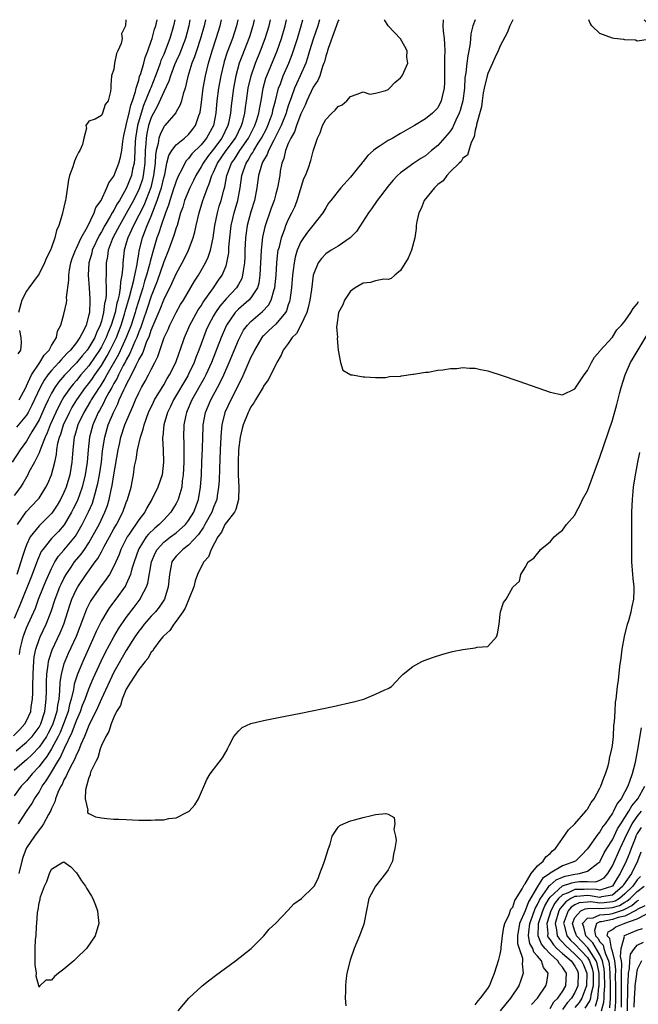
# Model space of a CAD drawing. Units: inches. Extents: x 2616000 to 2619000, y 1494000 to 1497000.
# Drawn here: x 2616388 to 2616487, y 1496842 to 1497000 of the extents above; entities that cross this region are included whole.
import ezdxf

# ---------------------------------------------------------------- set-up
doc = ezdxf.new("R2010")
doc.units = ezdxf.units.IN
doc.header["$MEASUREMENT"] = 0
doc.layers.add('LD26161494_2ft', color=190, linetype='Continuous')

msp = doc.modelspace()

# ---------------------------------------------------------------- linework, layer by layer
at = {"layer": 'LD26161494_2ft'}
for points, elevation in [([(2616415.2, 1497000), (2616415.03, 1496999), (2616414.48, 1496997), (2616413.54, 1496994.46), (2616413, 1496993.36), (2616412.74, 1496992.74), (2616412.08, 1496991), (2616411.85, 1496990.15), (2616411, 1496988.43), (2616409.94, 1496986.06), (2616409.34, 1496985), (2616409, 1496984.31), (2616408.57, 1496983), (2616408.28, 1496981.72), (2616408.17, 1496981), (2616408.14, 1496980.14), (2616408.04, 1496979), (2616407.98, 1496977), (2616407.8, 1496975.8), (2616407.72, 1496975), (2616407.58, 1496974.42), (2616407.1, 1496973), (2616407, 1496972.75), (2616406.14, 1496971), (2616405.75, 1496970.25), (2616405, 1496968.89), (2616403.89, 1496967), (2616403.61, 1496966.39), (2616402.84, 1496965), (2616402.73, 1496964.73), (2616402.09, 1496963), (2616401.98, 1496962.02), (2616401.76, 1496961), (2616401.76, 1496959), (2616401.72, 1496958.28), (2616401.78, 1496957), (2616401.77, 1496955.77), (2616401.65, 1496955), (2616401.51, 1496954.49), (2616401.35, 1496953), (2616401, 1496951.61), (2616400.82, 1496951), (2616400.22, 1496949.78), (2616399.93, 1496949), (2616399, 1496947.4), (2616398.71, 1496947), (2616397.92, 1496946.08), (2616397, 1496944.94), (2616395.06, 1496942.94), (2616394.14, 1496941.86), (2616393.54, 1496941), (2616393, 1496940.06), (2616392.46, 1496939), (2616391.99, 1496938.01), (2616391, 1496935.82), (2616390.55, 1496935), (2616389.85, 1496933.85), (2616389, 1496932.39), (2616387.96, 1496931), (2616386.68, 1496929)], 7904), ([(2616386.9, 1496885.1), (2616387.91, 1496886.09), (2616388.73, 1496887), (2616389, 1496887.48), (2616389.66, 1496889), (2616389.76, 1496889.76), (2616389.97, 1496891), (2616389.98, 1496891.98), (2616390.02, 1496893), (2616390.04, 1496895), (2616390.11, 1496896.11), (2616390.14, 1496897), (2616390.22, 1496897.78), (2616390.46, 1496899), (2616391, 1496900.56), (2616391.18, 1496901), (2616392.15, 1496903), (2616392.96, 1496905.04), (2616393.58, 1496907), (2616394.36, 1496909), (2616394.55, 1496909.45), (2616395, 1496910.34), (2616395.36, 1496911), (2616396.15, 1496912.15), (2616396.71, 1496913), (2616397.77, 1496914.23), (2616398.3, 1496915), (2616399, 1496916.08), (2616399.54, 1496917), (2616400.62, 1496919), (2616401.58, 1496921), (2616401.96, 1496922.04), (2616402.25, 1496923), (2616402.57, 1496924.57), (2616402.73, 1496925.27), (2616403, 1496926.96), (2616403.69, 1496931), (2616403.9, 1496931.9), (2616404.14, 1496933), (2616404.79, 1496935), (2616405.61, 1496937), (2616406.05, 1496937.95), (2616406.48, 1496939), (2616407, 1496940.14), (2616407.46, 1496941), (2616408.02, 1496941.98), (2616408.57, 1496943), (2616409, 1496943.89), (2616409.59, 1496945), (2616410.06, 1496945.94), (2616411.1, 1496949), (2616411.7, 1496950.3), (2616411.99, 1496951), (2616413, 1496953.01), (2616413.72, 1496954.28), (2616414.17, 1496955), (2616415.96, 1496958.04), (2616416.57, 1496959), (2616417, 1496959.74), (2616417.71, 1496961), (2616418.12, 1496961.88), (2616418.5, 1496963), (2616418.93, 1496965), (2616419.2, 1496967), (2616419.61, 1496969), (2616419.91, 1496970.09), (2616420.22, 1496971), (2616420.63, 1496972.63), (2616420.8, 1496973.2), (2616421.13, 1496975), (2616421.9, 1496977), (2616422.36, 1496977.64), (2616423.24, 1496979), (2616424.61, 1496981), (2616425.62, 1496983), (2616425.94, 1496983.94), (2616426.26, 1496985), (2616426.35, 1496985.65), (2616426.63, 1496987), (2616426.98, 1496989), (2616427.4, 1496990.6), (2616427.54, 1496991), (2616429.2, 1496995), (2616429.89, 1496997), (2616430.49, 1496999), (2616430.73, 1497000)], 7892), ([(2616417.69, 1497000), (2616417.48, 1496999), (2616416.91, 1496997), (2616416.25, 1496995), (2616415.96, 1496994.04), (2616415.54, 1496993), (2616414.86, 1496990.86), (2616414.42, 1496989), (2616414.13, 1496988.13), (2616413.87, 1496987), (2616413.67, 1496986.33), (2616413, 1496985.2), (2616412.94, 1496985.06), (2616411.2, 1496983), (2616411.09, 1496982.91), (2616411, 1496982.79), (2616410.42, 1496981.58), (2616410.24, 1496981), (2616410.11, 1496980.11), (2616409.78, 1496979), (2616409.66, 1496978.34), (2616409.61, 1496977), (2616409.39, 1496975), (2616408.91, 1496973.09), (2616407.79, 1496970.21), (2616407, 1496968.62), (2616406.14, 1496967), (2616405.23, 1496965), (2616405, 1496964.12), (2616404.68, 1496963), (2616404.45, 1496961), (2616404.45, 1496960.45), (2616404.29, 1496959), (2616404.06, 1496957.94), (2616404.02, 1496957), (2616403.86, 1496955.86), (2616403.64, 1496955), (2616403.49, 1496954.51), (2616403.19, 1496953), (2616402.57, 1496951), (2616402.11, 1496949.89), (2616401.77, 1496949), (2616401, 1496947.49), (2616400.71, 1496947), (2616400.03, 1496945.97), (2616399, 1496944.47), (2616397.73, 1496943), (2616397, 1496942.11), (2616396.47, 1496941.53), (2616396.04, 1496941), (2616395, 1496939.49), (2616394.7, 1496939), (2616394.1, 1496937.9), (2616393.67, 1496937), (2616392.78, 1496935), (2616392.31, 1496933.69), (2616391.97, 1496933), (2616391.27, 1496931.27), (2616391.15, 1496930.85), (2616391, 1496930.51), (2616390.26, 1496929), (2616389.38, 1496927.38), (2616389.19, 1496927), (2616388.4, 1496925.6), (2616388, 1496925), (2616387, 1496923.64)], 7902), ([(2616425.52, 1497000), (2616425.3, 1496999), (2616424.75, 1496997.25), (2616424.67, 1496997), (2616423.63, 1496994.37), (2616423.13, 1496993), (2616422.57, 1496991), (2616422.18, 1496989), (2616421.83, 1496986.17), (2616421.72, 1496985), (2616421.4, 1496983.4), (2616421.3, 1496983), (2616420.32, 1496981), (2616419, 1496979.23), (2616418.01, 1496977.99), (2616417.32, 1496977), (2616417, 1496976.39), (2616416.16, 1496975), (2616415.79, 1496974.21), (2616415.18, 1496973), (2616414.35, 1496971), (2616414.06, 1496969.94), (2616413.71, 1496969), (2616413.14, 1496967), (2616413, 1496966.58), (2616412.65, 1496965.35), (2616411.77, 1496963), (2616411, 1496961.15), (2616409.93, 1496958.07), (2616409, 1496955.66), (2616408.35, 1496953.65), (2616407.64, 1496951.64), (2616407.32, 1496950.68), (2616407, 1496949.93), (2616406.67, 1496949), (2616406.38, 1496948.38), (2616405.58, 1496946.42), (2616405, 1496945.44), (2616404.86, 1496945.14), (2616404.51, 1496944.51), (2616403.75, 1496943), (2616403.53, 1496942.47), (2616403, 1496941.61), (2616402.79, 1496941.21), (2616402.66, 1496941), (2616402.21, 1496940.21), (2616401.58, 1496939), (2616401.4, 1496938.6), (2616401, 1496937.89), (2616400.7, 1496937.3), (2616400.51, 1496937), (2616399.63, 1496935), (2616399.08, 1496933), (2616398.86, 1496931), (2616398.72, 1496929), (2616398.42, 1496927), (2616397.93, 1496925), (2616397.16, 1496922.84), (2616396.5, 1496921.5), (2616396.23, 1496921), (2616395.03, 1496918.97), (2616394.12, 1496917.88), (2616393, 1496916.74), (2616391.58, 1496915), (2616391.35, 1496914.65), (2616390.73, 1496913.27), (2616389.88, 1496911), (2616387.93, 1496906.07), (2616387, 1496903.93)], 7896), ([(2616436.01, 1497000), (2616435.72, 1496999), (2616435, 1496996.87), (2616434.42, 1496995), (2616434.1, 1496993.9), (2616433.79, 1496993), (2616432.9, 1496991), (2616432.29, 1496989.71), (2616431.99, 1496989), (2616431.46, 1496987.46), (2616431.21, 1496986.79), (2616431, 1496986.19), (2616430.71, 1496985.29), (2616430.64, 1496985), (2616429.87, 1496983), (2616428.91, 1496981.09), (2616428.66, 1496980.66), (2616427.8, 1496979), (2616427.61, 1496978.39), (2616427, 1496977.4), (2616426.88, 1496977.12), (2616426.79, 1496977), (2616426.68, 1496976.68), (2616426.21, 1496975), (2616425.94, 1496973), (2616425.58, 1496971), (2616425, 1496969.15), (2616424.4, 1496967), (2616424.22, 1496965.78), (2616424.13, 1496965), (2616424.03, 1496963), (2616424.01, 1496961.99), (2616423.95, 1496961), (2616423.73, 1496959.73), (2616423.67, 1496959), (2616423.52, 1496958.48), (2616423, 1496957.53), (2616422.69, 1496957), (2616421, 1496955.22), (2616419.99, 1496954.01), (2616419.29, 1496953), (2616419, 1496952.48), (2616418.19, 1496951), (2616417.84, 1496950.16), (2616417.37, 1496949), (2616416.66, 1496947), (2616416.18, 1496945.82), (2616415.89, 1496945), (2616415, 1496943.13), (2616414.85, 1496942.85), (2616412.59, 1496939), (2616412.08, 1496937.92), (2616411.61, 1496937), (2616411, 1496935), (2616410.85, 1496933.15), (2616410.82, 1496933), (2616410.81, 1496932.81), (2616410.91, 1496931), (2616410.98, 1496929), (2616410.74, 1496927), (2616410.07, 1496925), (2616409.11, 1496923), (2616408.32, 1496921.68), (2616407.96, 1496921), (2616407, 1496919.78), (2616405.47, 1496917.47), (2616405.14, 1496917), (2616404.12, 1496915), (2616403.83, 1496914.17), (2616403, 1496912.32), (2616402.28, 1496911), (2616401.78, 1496910.22), (2616400.87, 1496909), (2616399.46, 1496907), (2616399.28, 1496906.72), (2616398.6, 1496905.4), (2616398.13, 1496904.13), (2616396.94, 1496901.06), (2616395.68, 1496898.32), (2616395.11, 1496897), (2616395, 1496896.64), (2616394.57, 1496895), (2616394.34, 1496893.66), (2616394.29, 1496892.29), (2616394.16, 1496891), (2616393.96, 1496890.04), (2616393.84, 1496889), (2616393.32, 1496887.32), (2616393.15, 1496886.85), (2616392.47, 1496885.53), (2616392.17, 1496885), (2616391, 1496883.29), (2616389.9, 1496882.1), (2616389, 1496881.27), (2616388.66, 1496881), (2616387, 1496879.56)], 7888), ([(2616439.08, 1497000), (2616439, 1496999.83), (2616438.5, 1496998.5), (2616437.37, 1496995.37), (2616437.26, 1496995), (2616437.22, 1496994.78), (2616437, 1496994.14), (2616436.78, 1496993.22), (2616436.71, 1496993), (2616436.51, 1496992.51), (2616436.03, 1496991), (2616435.74, 1496990.25), (2616435, 1496989.16), (2616433.97, 1496987), (2616433.69, 1496986.31), (2616433, 1496984.88), (2616432.29, 1496983), (2616431.98, 1496982.02), (2616431.38, 1496981), (2616431, 1496980.13), (2616430.53, 1496979), (2616430.27, 1496977.73), (2616429.94, 1496977), (2616429.71, 1496975.71), (2616429.61, 1496975), (2616429.28, 1496973), (2616429, 1496972.05), (2616428.72, 1496971), (2616428.25, 1496969.75), (2616427.23, 1496966.77), (2616426.87, 1496965.13), (2616426.64, 1496963), (2616426.45, 1496959), (2616426.26, 1496957.74), (2616426.03, 1496957), (2616425, 1496955.37), (2616424.68, 1496955), (2616423, 1496953.56), (2616422.71, 1496953.29), (2616422.46, 1496953), (2616421.09, 1496951), (2616420.22, 1496949), (2616418.65, 1496945), (2616417.77, 1496943), (2616417.51, 1496942.49), (2616415.51, 1496939), (2616414.76, 1496937.24), (2616414.64, 1496937), (2616414.53, 1496936.53), (2616414.23, 1496935), (2616414.19, 1496933), (2616414.23, 1496932.23), (2616414.25, 1496931), (2616414.23, 1496929.77), (2616414.25, 1496929), (2616414.15, 1496927), (2616413.99, 1496925.99), (2616413.89, 1496925), (2616413.41, 1496923.41), (2616413.31, 1496923), (2616413, 1496922.36), (2616412.49, 1496921.51), (2616412.16, 1496921), (2616411, 1496919.78), (2616410.27, 1496919), (2616409.56, 1496918.44), (2616408.55, 1496917.45), (2616408.21, 1496917), (2616407, 1496915.11), (2616406.94, 1496915), (2616406.25, 1496913), (2616405.91, 1496911.91), (2616405.69, 1496911), (2616405, 1496909.44), (2616404.86, 1496909.14), (2616403.31, 1496907), (2616402.32, 1496905.68), (2616401.87, 1496905), (2616401, 1496903.55), (2616400.16, 1496901.84), (2616399.81, 1496901), (2616398, 1496897), (2616397.17, 1496895), (2616396.64, 1496893.36), (2616396.52, 1496892.51), (2616396.15, 1496891), (2616395.88, 1496890.12), (2616395.66, 1496889), (2616394.94, 1496887), (2616394.37, 1496885.63), (2616394.07, 1496885), (2616393, 1496883.01), (2616392.23, 1496881.77), (2616391.6, 1496881), (2616391, 1496880.17), (2616389.9, 1496879), (2616389, 1496877.9), (2616388.14, 1496877), (2616387, 1496875.48)], 7886), ([(2616387.32, 1496882.68), (2616389, 1496884.07), (2616389.89, 1496885), (2616391, 1496886.51), (2616391.27, 1496887), (2616391.92, 1496889), (2616392.03, 1496889.97), (2616392.16, 1496891), (2616392.19, 1496892.19), (2616392.2, 1496893.8), (2616392.27, 1496895), (2616392.48, 1496896.48), (2616392.52, 1496897), (2616392.6, 1496897.4), (2616393.08, 1496898.92), (2616394.37, 1496901.63), (2616394.95, 1496903), (2616395.93, 1496906.07), (2616396.27, 1496907), (2616397, 1496908.62), (2616397.21, 1496909), (2616398.55, 1496911), (2616400.02, 1496913), (2616400.45, 1496913.55), (2616401, 1496914.6), (2616401.15, 1496914.85), (2616401.45, 1496915.45), (2616402.29, 1496917), (2616403, 1496918.29), (2616403.41, 1496919), (2616404.45, 1496921), (2616405, 1496922.52), (2616405.21, 1496923), (2616405.76, 1496925), (2616406.14, 1496927), (2616406.34, 1496928.34), (2616406.46, 1496929), (2616406.56, 1496929.44), (2616406.81, 1496931), (2616407.29, 1496933), (2616407.72, 1496934.28), (2616407.85, 1496935), (2616408.57, 1496937), (2616409.35, 1496938.65), (2616409.54, 1496939), (2616411, 1496941.43), (2616411.56, 1496942.44), (2616411.92, 1496943), (2616412.95, 1496945), (2616413.47, 1496946.53), (2616413.66, 1496947), (2616414.33, 1496949), (2616415.18, 1496951), (2616416.55, 1496953.45), (2616417, 1496954.1), (2616417.34, 1496954.66), (2616419.01, 1496957), (2616419.8, 1496958.2), (2616420.36, 1496959), (2616421, 1496960.53), (2616421.15, 1496961), (2616421.43, 1496962.57), (2616421.47, 1496963.47), (2616421.6, 1496965), (2616421.81, 1496967), (2616422.08, 1496968.08), (2616422.29, 1496969), (2616422.92, 1496971), (2616423.28, 1496973), (2616423.53, 1496975), (2616423.79, 1496975.79), (2616424.23, 1496977), (2616424.55, 1496977.45), (2616425, 1496978.24), (2616425.31, 1496978.69), (2616425.45, 1496979), (2616426.17, 1496980.17), (2616426.7, 1496981), (2616427.49, 1496982.51), (2616427.73, 1496983), (2616428.16, 1496984.16), (2616428.45, 1496985), (2616428.54, 1496985.46), (2616428.95, 1496987), (2616429.43, 1496989), (2616429.72, 1496989.72), (2616430.17, 1496991), (2616431.07, 1496993), (2616431.61, 1496994.39), (2616432.46, 1496997), (2616433.08, 1496999), (2616433.34, 1497000)], 7890), ([(2616412.77, 1497000), (2616412.59, 1496999), (2616411.98, 1496997), (2616411.23, 1496995), (2616411, 1496994.43), (2616410.56, 1496993.44), (2616410.43, 1496993), (2616410.13, 1496992.13), (2616409.7, 1496991), (2616408.91, 1496989.09), (2616408.83, 1496988.83), (2616407.78, 1496986.22), (2616407.38, 1496985), (2616406.78, 1496983), (2616406.46, 1496981), (2616406.42, 1496980.42), (2616406.33, 1496977.67), (2616406.26, 1496977), (2616406.02, 1496976.02), (2616405.82, 1496975), (2616405, 1496972.93), (2616403.89, 1496971), (2616403.55, 1496970.45), (2616403, 1496969.42), (2616402.82, 1496969.18), (2616402.75, 1496969), (2616402.42, 1496968.42), (2616401.56, 1496967), (2616401, 1496965.97), (2616400.62, 1496965.37), (2616399.54, 1496963), (2616399.45, 1496962.55), (2616398.97, 1496960.97), (2616398.86, 1496959), (2616399.03, 1496957), (2616399.16, 1496955.16), (2616399.16, 1496955), (2616399.14, 1496954.86), (2616399.08, 1496953), (2616399, 1496952.64), (2616398.55, 1496951), (2616398.17, 1496950.17), (2616397.56, 1496949), (2616397, 1496948.19), (2616396.05, 1496947), (2616395.52, 1496946.48), (2616395, 1496945.88), (2616394.55, 1496945.45), (2616394.2, 1496945), (2616393, 1496943.71), (2616392.43, 1496943), (2616391.82, 1496942.18), (2616391.19, 1496941), (2616389.86, 1496938.14), (2616389.26, 1496937), (2616389, 1496936.55), (2616387.39, 1496934.61)], 7906), ([(2616422.91, 1497000), (2616422.69, 1496999), (2616422.04, 1496997), (2616421.21, 1496994.79), (2616420.72, 1496993.28), (2616420.64, 1496993), (2616420.17, 1496991), (2616419.81, 1496989), (2616419.55, 1496987), (2616419.37, 1496985), (2616418.99, 1496983), (2616417.88, 1496981), (2616417, 1496979.91), (2616415.54, 1496978.46), (2616415, 1496977.73), (2616414.62, 1496977.38), (2616414.39, 1496977), (2616413.85, 1496975.85), (2616413.38, 1496975), (2616413, 1496974.11), (2616412.72, 1496973.28), (2616412.65, 1496973), (2616411.96, 1496971), (2616411.75, 1496970.25), (2616411.27, 1496969), (2616410.59, 1496967), (2616410.22, 1496965.78), (2616409.92, 1496965), (2616409.48, 1496963.48), (2616409.24, 1496962.76), (2616408.82, 1496961.18), (2616408.73, 1496960.73), (2616408.24, 1496959), (2616407.94, 1496958.06), (2616407.66, 1496957), (2616406.54, 1496953.46), (2616406.41, 1496953), (2616405.77, 1496951), (2616405, 1496949), (2616403.74, 1496946.26), (2616401.88, 1496943), (2616401.58, 1496942.42), (2616400.79, 1496941.21), (2616400.63, 1496941), (2616399.34, 1496939), (2616399.23, 1496938.77), (2616398.16, 1496937), (2616397.21, 1496935), (2616396.72, 1496933.28), (2616396.63, 1496933), (2616396.56, 1496932.56), (2616396.4, 1496931), (2616396.33, 1496929.67), (2616396.27, 1496929), (2616395.96, 1496927), (2616395.37, 1496925), (2616395, 1496924.14), (2616394.43, 1496923), (2616393.9, 1496922.1), (2616393.17, 1496921), (2616393, 1496920.78), (2616391, 1496918.79), (2616389.6, 1496917), (2616389, 1496915.76), (2616388.73, 1496915), (2616388.31, 1496913.69), (2616388.1, 1496913), (2616387.41, 1496911)], 7898), ([(2616387.56, 1496919), (2616388.95, 1496921.05), (2616390.83, 1496923), (2616391, 1496923.24), (2616392.11, 1496925), (2616392.41, 1496925.59), (2616393.02, 1496927), (2616393.51, 1496929), (2616393.79, 1496930.21), (2616393.86, 1496931), (2616394.03, 1496932.03), (2616394.28, 1496933), (2616394.48, 1496933.52), (2616394.93, 1496935), (2616395.87, 1496937), (2616396.27, 1496937.73), (2616397.04, 1496939), (2616398.47, 1496941), (2616399, 1496941.64), (2616399.57, 1496942.43), (2616399.95, 1496943), (2616401, 1496944.5), (2616401.93, 1496946.07), (2616402.43, 1496947), (2616403, 1496948.13), (2616403.41, 1496949), (2616404.18, 1496951), (2616404.73, 1496952.73), (2616404.84, 1496953.16), (2616405.54, 1496955.54), (2616405.9, 1496957), (2616406.22, 1496958.22), (2616406.36, 1496959), (2616406.73, 1496960.73), (2616406.78, 1496961.22), (2616407, 1496962.38), (2616407.08, 1496962.92), (2616407.59, 1496965), (2616408, 1496966), (2616408.35, 1496967), (2616409, 1496968.5), (2616409.97, 1496971), (2616410.43, 1496972.43), (2616410.63, 1496973), (2616411, 1496974.62), (2616411.16, 1496975.16), (2616411.53, 1496977), (2616411.81, 1496978.19), (2616412.3, 1496979), (2616413, 1496979.92), (2616414.33, 1496981), (2616415, 1496981.58), (2616415.63, 1496982.37), (2616416.1, 1496983), (2616416.65, 1496984.65), (2616416.79, 1496985), (2616416.83, 1496985.17), (2616417, 1496986.29), (2616417.35, 1496989), (2616417.71, 1496991), (2616418.17, 1496993), (2616418.76, 1496995), (2616419.44, 1496997), (2616420.06, 1496999), (2616420.28, 1497000)], 7900), ([(2616387.7, 1496871), (2616389, 1496872.96), (2616389.83, 1496874.17), (2616390.29, 1496875), (2616391, 1496876.07), (2616391.52, 1496877), (2616392.14, 1496877.86), (2616392.81, 1496879), (2616393, 1496879.27), (2616394.02, 1496881), (2616394.41, 1496881.59), (2616395.1, 1496883.1), (2616396.32, 1496885.68), (2616397, 1496887.55), (2616397.64, 1496889), (2616397.99, 1496890.01), (2616398.39, 1496891), (2616399, 1496892.66), (2616399.68, 1496894.32), (2616400.95, 1496897.05), (2616401.6, 1496898.4), (2616403, 1496901), (2616403.74, 1496902.26), (2616405, 1496904.09), (2616406.24, 1496905.76), (2616407.21, 1496907), (2616407.38, 1496907.38), (2616408.24, 1496909), (2616408.43, 1496909.57), (2616409.04, 1496913), (2616409.61, 1496914.39), (2616409.94, 1496915), (2616411, 1496916.15), (2616412.08, 1496917), (2616413, 1496917.68), (2616414.51, 1496919), (2616415, 1496919.64), (2616415.81, 1496921), (2616416.57, 1496923), (2616416.92, 1496925), (2616417.05, 1496926.95), (2616417.14, 1496929), (2616417.22, 1496931.22), (2616417.26, 1496933), (2616417.32, 1496934.68), (2616417.34, 1496935), (2616417.7, 1496937), (2616418.55, 1496939), (2616419.66, 1496941), (2616420.13, 1496941.87), (2616420.64, 1496943), (2616421.5, 1496945), (2616423, 1496948.57), (2616423.2, 1496949), (2616423.83, 1496950.17), (2616424.43, 1496951), (2616425, 1496951.6), (2616426.84, 1496953.16), (2616427.82, 1496954.18), (2616428.24, 1496955), (2616428.71, 1496956.71), (2616428.82, 1496957), (2616429.04, 1496959), (2616429.16, 1496961), (2616429.33, 1496962.67), (2616429.39, 1496963), (2616429.56, 1496963.56), (2616429.88, 1496965), (2616430.43, 1496966.43), (2616430.62, 1496967), (2616431, 1496967.88), (2616431.57, 1496969), (2616432.02, 1496969.98), (2616432.43, 1496971), (2616433.5, 1496974.5), (2616433.73, 1496975), (2616434.21, 1496976.21), (2616434.59, 1496977.41), (2616435, 1496978.89), (2616435.67, 1496981), (2616436.13, 1496981.87), (2616436.48, 1496983), (2616437, 1496983.98), (2616437.97, 1496985), (2616438.54, 1496985.46), (2616439, 1496986.05), (2616439.64, 1496986.36), (2616440.4, 1496987), (2616441, 1496987.69), (2616442.06, 1496988.06), (2616443, 1496988.42), (2616444.07, 1496988.07), (2616445, 1496988.2), (2616446.62, 1496988.62), (2616447, 1496988.79), (2616447.26, 1496989), (2616448.08, 1496989.92), (2616449, 1496990.66), (2616449.29, 1496991), (2616449.56, 1496991.56), (2616450.16, 1496993), (2616450.03, 1496993.97), (2616450.06, 1496995), (2616449.72, 1496995.72), (2616449, 1496996.91), (2616447.01, 1496999), (2616446.41, 1497000)], 7884), ([(2616404.93, 1497000), (2616404.88, 1496999), (2616404.25, 1496997.75), (2616404.33, 1496997), (2616404.16, 1496996.16), (2616403.64, 1496995), (2616403.43, 1496994.57), (2616403.12, 1496993), (2616403, 1496992.05), (2616402.64, 1496991), (2616402.52, 1496989.48), (2616402.53, 1496989), (2616402.48, 1496988.48), (2616402.09, 1496987), (2616401.61, 1496986.39), (2616401.16, 1496985), (2616401, 1496984.64), (2616400.03, 1496984.03), (2616399, 1496983.72), (2616398.5, 1496983), (2616398.61, 1496982.61), (2616398.19, 1496981), (2616397.95, 1496979.95), (2616397.57, 1496979), (2616397.31, 1496978.69), (2616397, 1496978.03), (2616396.7, 1496977.3), (2616396.41, 1496976.41), (2616395.87, 1496975), (2616395.7, 1496974.3), (2616395.29, 1496971.29), (2616395.23, 1496971), (2616395.17, 1496970.83), (2616395, 1496969.92), (2616394.73, 1496968.73), (2616394.2, 1496967), (2616393.82, 1496966.18), (2616393.53, 1496965), (2616393, 1496963.45), (2616392.82, 1496963), (2616392.22, 1496961.78), (2616391.9, 1496961), (2616391, 1496959.23), (2616390.84, 1496959), (2616389.34, 1496957), (2616389, 1496956.46), (2616388.24, 1496955), (2616387.71, 1496953)], 7910), ([(2616455.85, 1497000), (2616455.86, 1496999.86), (2616455.8, 1496999), (2616455.84, 1496998.16), (2616455.98, 1496997), (2616456.06, 1496996.06), (2616456.09, 1496995), (2616456.06, 1496993.94), (2616456.07, 1496993), (2616456.06, 1496992.06), (2616456.07, 1496989.93), (2616456, 1496989), (2616455.68, 1496987.68), (2616455.54, 1496987), (2616455, 1496985.88), (2616454.55, 1496985.45), (2616454.12, 1496985), (2616453, 1496984.1), (2616451.26, 1496983), (2616449, 1496981.73), (2616447.75, 1496981), (2616447, 1496980.6), (2616445.76, 1496979.76), (2616445, 1496979.28), (2616444.65, 1496979), (2616443.78, 1496978.22), (2616443, 1496977.24), (2616442.88, 1496977.12), (2616442.8, 1496977), (2616442.07, 1496976.07), (2616441, 1496974.73), (2616439.45, 1496973), (2616439, 1496972.47), (2616437.8, 1496971), (2616437.46, 1496970.54), (2616437, 1496969.81), (2616436.55, 1496969), (2616434.95, 1496967), (2616434.07, 1496965.93), (2616433.42, 1496965), (2616433, 1496964.36), (2616432.41, 1496963), (2616432.09, 1496961.91), (2616431.92, 1496961), (2616431.8, 1496959.8), (2616431.69, 1496959), (2616431.52, 1496957), (2616431.23, 1496955), (2616431.19, 1496954.81), (2616431, 1496954.27), (2616430.7, 1496953.3), (2616430.53, 1496953), (2616429, 1496951.16), (2616427.87, 1496950.13), (2616427, 1496949.3), (2616426.85, 1496949.15), (2616426.74, 1496949), (2616425.57, 1496947), (2616425.4, 1496946.6), (2616425, 1496945.84), (2616423.53, 1496942.47), (2616423, 1496941.47), (2616422.79, 1496941), (2616421.77, 1496939), (2616420.82, 1496937), (2616420.33, 1496935), (2616420.2, 1496933.8), (2616420.15, 1496933), (2616420.06, 1496931), (2616419.93, 1496927.93), (2616419.88, 1496926.12), (2616419.82, 1496925), (2616419.58, 1496923.58), (2616419.51, 1496923), (2616419.37, 1496922.63), (2616419, 1496921.79), (2616418.7, 1496921), (2616417.61, 1496919), (2616417.41, 1496918.59), (2616416.61, 1496917.39), (2616415, 1496915.68), (2616414.06, 1496915), (2616413.53, 1496914.47), (2616413, 1496913.92), (2616412.59, 1496913.41), (2616412.33, 1496913), (2616412.17, 1496912.17), (2616411.91, 1496911), (2616411.74, 1496909), (2616411.11, 1496907), (2616410.28, 1496905.72), (2616409.68, 1496905), (2616409, 1496904.28), (2616407.89, 1496903), (2616407.51, 1496902.49), (2616407, 1496901.88), (2616406.39, 1496901), (2616405, 1496898.8), (2616403, 1496895.29), (2616401, 1496891.04), (2616400.39, 1496889.61), (2616399, 1496886.75), (2616398.29, 1496885), (2616397.72, 1496883.72), (2616397.33, 1496882.67), (2616397, 1496882.09), (2616396.69, 1496881.31), (2616395.93, 1496879.93), (2616395.49, 1496879), (2616395.37, 1496878.63), (2616395, 1496878.02), (2616394.69, 1496877.31), (2616394.49, 1496877), (2616394.03, 1496876.03), (2616393.63, 1496875), (2616393.51, 1496874.49), (2616393, 1496873.46), (2616392.87, 1496873.13), (2616392.49, 1496872.49), (2616391.73, 1496871), (2616391.47, 1496870.53), (2616391, 1496870.03), (2616390.25, 1496869), (2616389, 1496867.13), (2616388.93, 1496867), (2616388.41, 1496865.59), (2616388.24, 1496865), (2616387.77, 1496863)], 7882), ([(2616387.82, 1496939), (2616388.87, 1496941), (2616388.91, 1496941.09), (2616389, 1496941.27), (2616389.8, 1496943), (2616391, 1496944.84), (2616391.12, 1496945), (2616391.81, 1496946.19), (2616392.62, 1496947), (2616393, 1496947.73), (2616393.78, 1496949), (2616393.97, 1496950.03), (2616394.51, 1496951), (2616395, 1496952.73), (2616395.41, 1496954.59), (2616395.44, 1496955), (2616395.42, 1496955.42), (2616395.78, 1496958.22), (2616395.76, 1496959), (2616395.89, 1496959.89), (2616396.1, 1496961), (2616396.31, 1496961.69), (2616396.84, 1496963), (2616397, 1496963.32), (2616397.77, 1496965), (2616398.75, 1496966.75), (2616399.86, 1496969), (2616400.13, 1496969.87), (2616400.97, 1496971), (2616401.88, 1496973), (2616402.18, 1496973.82), (2616403, 1496974.91), (2616403.81, 1496977), (2616404.08, 1496977.92), (2616404.26, 1496979), (2616404.43, 1496980.43), (2616404.6, 1496981.4), (2616404.96, 1496983), (2616405, 1496983.12), (2616405.45, 1496985), (2616405.72, 1496986.28), (2616406.01, 1496987), (2616406.5, 1496988.5), (2616406.59, 1496989), (2616407, 1496990.29), (2616407.14, 1496990.86), (2616407.34, 1496991.34), (2616407.8, 1496993), (2616408.04, 1496993.96), (2616408.45, 1496995), (2616409, 1496996.55), (2616409.14, 1496997), (2616409.54, 1496998.46), (2616409.74, 1496999), (2616409.97, 1497000)], 7908), ([(2616387.88, 1496898.12), (2616387.98, 1496899), (2616388.3, 1496900.3), (2616388.46, 1496901), (2616388.6, 1496901.4), (2616389, 1496902.42), (2616390.42, 1496905.58), (2616390.93, 1496907), (2616391.7, 1496909), (2616392.07, 1496909.93), (2616393, 1496911.96), (2616393.54, 1496913), (2616394.1, 1496913.9), (2616395, 1496914.9), (2616396.85, 1496917.15), (2616397.91, 1496919), (2616398.96, 1496921.04), (2616399.56, 1496922.44), (2616399.74, 1496923), (2616399.98, 1496923.98), (2616400.28, 1496925), (2616400.41, 1496925.59), (2616400.69, 1496927), (2616401, 1496929), (2616401.2, 1496930.8), (2616401.53, 1496933), (2616402.1, 1496935), (2616402.93, 1496937), (2616403.63, 1496938.37), (2616403.88, 1496939), (2616404.59, 1496940.59), (2616404.87, 1496941.13), (2616405, 1496941.42), (2616405.83, 1496943), (2616406.57, 1496944.57), (2616406.87, 1496945.13), (2616407, 1496945.44), (2616407.59, 1496946.41), (2616407.79, 1496947), (2616408.25, 1496948.25), (2616408.71, 1496949.29), (2616409, 1496950.18), (2616410.43, 1496953.57), (2616411, 1496955.04), (2616412.31, 1496957.69), (2616413, 1496959.24), (2616413.97, 1496961), (2616414.33, 1496961.67), (2616414.97, 1496963), (2616415.73, 1496965), (2616416.02, 1496965.98), (2616416.23, 1496967), (2616416.69, 1496969), (2616417.28, 1496971), (2616417.42, 1496971.42), (2616418.01, 1496973), (2616418.32, 1496973.68), (2616418.73, 1496975), (2616419, 1496975.54), (2616419.66, 1496977), (2616421.05, 1496979), (2616422.5, 1496981), (2616423.49, 1496983), (2616423.69, 1496983.69), (2616424.01, 1496985), (2616424.11, 1496985.89), (2616424.29, 1496987), (2616424.57, 1496989), (2616425.01, 1496990.99), (2616425.71, 1496993), (2616426.54, 1496995), (2616427.3, 1496997), (2616427.9, 1496999), (2616428.13, 1497000)], 7894), ([(2616460.96, 1497000), (2616460.6, 1496999), (2616460.28, 1496997.72), (2616460.17, 1496996.17), (2616459.98, 1496995), (2616459.78, 1496994.22), (2616459.65, 1496993), (2616459.5, 1496991.5), (2616459.34, 1496990.66), (2616459.27, 1496989), (2616459, 1496987), (2616458.55, 1496985.45), (2616458.41, 1496985), (2616457.87, 1496983.87), (2616457.36, 1496982.64), (2616457, 1496982.15), (2616456.49, 1496981.51), (2616455, 1496979.84), (2616453.97, 1496979), (2616453, 1496978.15), (2616452.28, 1496977.72), (2616451.16, 1496977), (2616449, 1496975.43), (2616448.53, 1496975), (2616447.79, 1496974.21), (2616447, 1496973.27), (2616445.25, 1496971), (2616444.36, 1496969.64), (2616443.86, 1496969), (2616441.96, 1496966.04), (2616440.91, 1496965), (2616439, 1496963.68), (2616437.86, 1496963), (2616437, 1496962.44), (2616436.31, 1496961.69), (2616435.79, 1496961), (2616435, 1496959), (2616434.72, 1496956.72), (2616434.46, 1496955), (2616434.18, 1496953.82), (2616433.95, 1496953), (2616433.02, 1496950.98), (2616432.33, 1496949.67), (2616431.64, 1496949), (2616431, 1496948.05), (2616430.19, 1496947), (2616429.85, 1496946.15), (2616429.15, 1496945), (2616429, 1496944.7), (2616428.2, 1496943), (2616427.76, 1496942.24), (2616427, 1496941.19), (2616426.94, 1496941.06), (2616425.71, 1496939), (2616425.46, 1496938.54), (2616425, 1496937.88), (2616424.72, 1496937.28), (2616424.55, 1496937), (2616423.74, 1496935), (2616423.58, 1496934.42), (2616423.26, 1496933), (2616423.03, 1496931), (2616422.95, 1496928.95), (2616422.97, 1496926.97), (2616423.08, 1496925), (2616423.02, 1496923), (2616422.59, 1496921.41), (2616422.36, 1496921), (2616421, 1496919.27), (2616420.83, 1496919), (2616420.25, 1496917.75), (2616419.69, 1496917), (2616418.63, 1496915), (2616418.19, 1496913.81), (2616417.43, 1496913), (2616417, 1496912.22), (2616416.4, 1496911), (2616416.06, 1496909.94), (2616415.83, 1496909), (2616414.44, 1496905.56), (2616414.06, 1496905), (2616413, 1496903.49), (2616412.62, 1496903), (2616412, 1496902), (2616411, 1496901.15), (2616410.86, 1496901), (2616410.38, 1496900.38), (2616409.37, 1496899), (2616409.25, 1496898.75), (2616409, 1496898.5), (2616408.48, 1496897.52), (2616408.03, 1496897), (2616407, 1496895.74), (2616405.6, 1496893.6), (2616405, 1496892.56), (2616404.34, 1496891), (2616404.05, 1496889.95), (2616403.45, 1496889), (2616403, 1496888.1), (2616402.56, 1496887), (2616402.21, 1496885.79), (2616401.7, 1496885), (2616401, 1496883.53), (2616400.81, 1496883), (2616400.44, 1496881.56), (2616400.09, 1496881), (2616399.26, 1496879.26), (2616399.2, 1496879), (2616399.21, 1496878.79), (2616399, 1496878.42), (2616398.63, 1496877), (2616398.45, 1496876.45), (2616398.41, 1496875), (2616398.82, 1496873.18), (2616398.78, 1496873), (2616398.8, 1496872.8), (2616399, 1496872.64), (2616400.08, 1496872.08), (2616401, 1496871.93), (2616401.85, 1496871.85), (2616403, 1496871.75), (2616403.73, 1496871.73), (2616405, 1496871.65), (2616407, 1496871.59), (2616407.59, 1496871.59), (2616409, 1496871.56), (2616409.61, 1496871.61), (2616411, 1496871.62), (2616411.82, 1496871.82), (2616413, 1496871.96), (2616414.9, 1496872.9), (2616415, 1496872.94), (2616415.08, 1496873), (2616416, 1496874), (2616416.61, 1496875), (2616417.9, 1496878.1), (2616418.45, 1496879), (2616420.43, 1496881.57), (2616421.17, 1496882.83), (2616421.24, 1496883), (2616421.52, 1496883.52), (2616422.27, 1496885), (2616423, 1496885.85), (2616423.59, 1496886.41), (2616425, 1496887.05), (2616427, 1496887.55), (2616430.21, 1496888.21), (2616433, 1496888.76), (2616438.18, 1496889.82), (2616441.44, 1496890.56), (2616443.12, 1496891), (2616445, 1496891.76), (2616446.47, 1496892.47), (2616447, 1496892.7), (2616447.58, 1496893), (2616449, 1496894.58), (2616449.2, 1496894.8), (2616449.43, 1496895), (2616451, 1496896.24), (2616452.4, 1496897), (2616452.82, 1496897.18), (2616454.3, 1496897.7), (2616455.8, 1496898.2), (2616457.36, 1496898.64), (2616459, 1496898.96), (2616461, 1496899.19), (2616461.31, 1496899.31), (2616463, 1496899.41), (2616464.41, 1496901), (2616464.55, 1496901.45), (2616464.84, 1496903), (2616465, 1496904.54), (2616465.06, 1496905), (2616465.52, 1496906.48), (2616465.95, 1496907), (2616467, 1496908.93), (2616468.07, 1496909.93), (2616468.32, 1496911), (2616469, 1496912.12), (2616469.48, 1496913), (2616470.38, 1496913.62), (2616471, 1496914.34), (2616471.28, 1496914.72), (2616471.45, 1496915), (2616473, 1496916.23), (2616473.66, 1496917), (2616474.37, 1496917.63), (2616475, 1496918.09), (2616475.63, 1496919), (2616477, 1496920.52), (2616477.21, 1496921), (2616477.84, 1496922.16), (2616478.23, 1496923), (2616479, 1496924.42), (2616481, 1496929.8), (2616483, 1496935.74), (2616483.74, 1496938.26), (2616484.17, 1496940.17), (2616484.39, 1496941), (2616485.03, 1496943), (2616485.93, 1496945), (2616486.33, 1496945.67), (2616487, 1496946.77), (2616488.57, 1496949.43)], 7880), ([(2616467.03, 1497000), (2616466.56, 1496999), (2616466.09, 1496997.91), (2616465, 1496995.79), (2616464.67, 1496995), (2616464.14, 1496993.86), (2616463.77, 1496993), (2616463, 1496991.34), (2616462.89, 1496991), (2616462.42, 1496989), (2616462.29, 1496988.29), (2616462.09, 1496987), (2616462, 1496986), (2616461.2, 1496983.2), (2616461.19, 1496983), (2616461, 1496982.27), (2616460.82, 1496981.18), (2616460.32, 1496980.32), (2616459.97, 1496979), (2616459.74, 1496978.26), (2616459, 1496977.78), (2616458.73, 1496977.27), (2616458.39, 1496977), (2616457, 1496975.63), (2616456.43, 1496975), (2616455.83, 1496974.17), (2616455, 1496973.55), (2616454.44, 1496973), (2616452.82, 1496971), (2616452.3, 1496969.7), (2616451.93, 1496969), (2616451.62, 1496967.62), (2616451.54, 1496967), (2616451.52, 1496966.48), (2616451.3, 1496965), (2616450.75, 1496963), (2616450.24, 1496961.76), (2616449, 1496959.74), (2616448.1, 1496959), (2616447.51, 1496958.49), (2616447, 1496958.33), (2616446.35, 1496958.35), (2616445, 1496958.08), (2616444.16, 1496957.84), (2616443, 1496957.71), (2616441.75, 1496957), (2616441, 1496956.43), (2616440, 1496955), (2616439.73, 1496954.27), (2616439.07, 1496953), (2616438.8, 1496951), (2616438.74, 1496950.74), (2616438.87, 1496949), (2616438.84, 1496948.84), (2616439, 1496947), (2616439.36, 1496945), (2616439.76, 1496943.76), (2616441.03, 1496943.03), (2616441.29, 1496943), (2616443, 1496942.71), (2616443.29, 1496942.71), (2616445, 1496942.61), (2616446.61, 1496942.61), (2616447, 1496942.68), (2616447.25, 1496942.75), (2616449, 1496942.82), (2616449.14, 1496942.86), (2616451, 1496943.11), (2616451.11, 1496943.11), (2616453, 1496943.42), (2616453.45, 1496943.45), (2616455, 1496943.75), (2616455.8, 1496943.8), (2616457, 1496944.03), (2616458.05, 1496944.05), (2616459, 1496944.18), (2616460.07, 1496944.07), (2616461, 1496944.07), (2616461.85, 1496943.85), (2616463, 1496943.65), (2616463.49, 1496943.49), (2616465, 1496943.04), (2616468.01, 1496941.99), (2616473, 1496940.22), (2616475, 1496939.82), (2616477, 1496940.76), (2616478.49, 1496943), (2616479, 1496943.7), (2616479.66, 1496945), (2616480.13, 1496945.87), (2616481, 1496946.83), (2616481.06, 1496946.94), (2616483, 1496949.07), (2616483.74, 1496950.26), (2616484.47, 1496951), (2616485, 1496951.62), (2616485.95, 1496953), (2616486.32, 1496953.68), (2616487, 1496954.4), (2616487.2, 1496954.8)], 7878), ([(2616488.12, 1497000), (2616488.99, 1496999), (2616489.55, 1496997), (2616489, 1496996.69), (2616488.8, 1496996.8), (2616487, 1496996.55), (2616486.7, 1496996.7), (2616485, 1496996.75), (2616484.82, 1496996.82), (2616483.26, 1496997), (2616483, 1496997.05), (2616481, 1496997.77), (2616479.7, 1496999), (2616479.44, 1496999.44), (2616479.21, 1497000)], 7876), ([(2616387.87, 1496950.13), (2616388.06, 1496949), (2616388.14, 1496948.14), (2616388.01, 1496947), (2616387.62, 1496946.38)], 7910), ([(2616461, 1496841.91), (2616461.44, 1496842.56), (2616461.86, 1496843), (2616463, 1496844.58), (2616463.26, 1496845), (2616463.76, 1496846.24), (2616464.11, 1496847), (2616464.8, 1496849.2), (2616465, 1496850.08), (2616465.14, 1496850.86), (2616465.14, 1496851.14), (2616465.36, 1496853), (2616465.59, 1496854.41), (2616465.75, 1496855), (2616466.45, 1496856.45), (2616466.7, 1496857.3), (2616467, 1496857.62), (2616467.34, 1496858.66), (2616467.58, 1496859), (2616468.54, 1496860.54), (2616468.76, 1496861), (2616468.82, 1496861.18), (2616469, 1496861.35), (2616469.97, 1496863), (2616471, 1496864.23), (2616471.89, 1496865), (2616472.3, 1496865.7), (2616473, 1496866.23), (2616473.38, 1496866.62), (2616473.87, 1496867), (2616475, 1496868.64), (2616475.98, 1496870.02), (2616477, 1496871), (2616478.76, 1496873), (2616478.85, 1496873.15), (2616479, 1496873.34), (2616479.61, 1496874.39), (2616480.08, 1496875), (2616481, 1496876.69), (2616481.15, 1496877), (2616481.62, 1496878.38), (2616481.89, 1496879), (2616482.3, 1496880.3), (2616482.5, 1496881), (2616482.56, 1496881.44), (2616482.93, 1496883), (2616483, 1496883.52), (2616483.16, 1496885), (2616483.24, 1496886.76), (2616483.36, 1496887.36), (2616483.42, 1496889), (2616483.51, 1496890.49), (2616483.59, 1496891), (2616483.83, 1496893), (2616483.99, 1496894.01), (2616484.21, 1496896.21), (2616484.42, 1496897.58), (2616484.59, 1496899), (2616484.94, 1496901.06), (2616485.4, 1496903), (2616485.62, 1496903.62), (2616486.02, 1496905), (2616486.17, 1496905.83), (2616486.45, 1496907), (2616486.48, 1496908.48), (2616486.47, 1496909), (2616486.34, 1496910.34), (2616486.26, 1496911), (2616486.14, 1496913), (2616486.13, 1496915), (2616486.12, 1496919), (2616486.14, 1496921), (2616486.22, 1496923), (2616486.32, 1496924.32), (2616486.4, 1496925), (2616486.63, 1496926.63), (2616487.1, 1496929), (2616487.43, 1496930.57)], 7882), ([(2616487.63, 1496886.36), (2616487, 1496882.6), (2616486.58, 1496880.58), (2616486.16, 1496879), (2616485.76, 1496877.76), (2616485.46, 1496877), (2616485, 1496876.09), (2616484.4, 1496875), (2616483.75, 1496874.25), (2616483.18, 1496873), (2616483, 1496872.68), (2616481.82, 1496871), (2616481.46, 1496870.54), (2616481, 1496869.7), (2616480.66, 1496869.34), (2616479, 1496866.97), (2616478.06, 1496865.94), (2616477.07, 1496865), (2616475, 1496864.24), (2616473, 1496863.06), (2616472.94, 1496863), (2616471.78, 1496862.22), (2616471, 1496860.94), (2616469.54, 1496858.46), (2616469, 1496857.03), (2616468.12, 1496855), (2616467.8, 1496853), (2616467.8, 1496851.8), (2616468.02, 1496851), (2616468.55, 1496849.45), (2616468.58, 1496849), (2616468.52, 1496848.52), (2616468.7, 1496847), (2616468.26, 1496845.74), (2616467.97, 1496845), (2616466.67, 1496843), (2616465.89, 1496842.11), (2616465, 1496840.96)], 7884), ([(2616470.03, 1496841.97), (2616471, 1496843), (2616472.32, 1496845), (2616472.47, 1496845.53), (2616472.72, 1496847), (2616471.95, 1496847.95), (2616471.63, 1496849), (2616471, 1496849.74), (2616470.39, 1496850.39), (2616470.21, 1496851), (2616469.77, 1496851.77), (2616469.56, 1496853), (2616469.57, 1496853.57), (2616469.74, 1496855), (2616470.18, 1496856.18), (2616470.61, 1496857.39), (2616471, 1496858.06), (2616471.29, 1496858.71), (2616471.45, 1496859), (2616472.58, 1496860.58), (2616472.9, 1496861.09), (2616473, 1496861.16), (2616473.99, 1496862.01), (2616475, 1496862.42), (2616475.43, 1496862.57), (2616477, 1496862.91), (2616477.7, 1496863), (2616479, 1496863.36), (2616480.67, 1496864.67), (2616481, 1496864.9), (2616481.06, 1496865), (2616481.7, 1496866.3), (2616482.12, 1496867), (2616483, 1496868.4), (2616483.82, 1496870.18), (2616484.33, 1496871), (2616485.62, 1496873), (2616486.11, 1496873.89), (2616487.07, 1496875), (2616488.21, 1496877)], 7886), ([(2616413.34, 1496841), (2616415.06, 1496843), (2616417.19, 1496845), (2616418.2, 1496845.8), (2616419.34, 1496846.66), (2616422.52, 1496849), (2616425.05, 1496851), (2616427.08, 1496853), (2616427.92, 1496854.08), (2616429, 1496855.03), (2616431, 1496857.14), (2616431.88, 1496858.12), (2616433.11, 1496859), (2616435, 1496860.81), (2616435.16, 1496861), (2616435.79, 1496862.21), (2616436.05, 1496863), (2616436.68, 1496864.68), (2616436.87, 1496865.13), (2616437.44, 1496867), (2616437.7, 1496867.7), (2616438.05, 1496869), (2616439, 1496870.44), (2616439.27, 1496870.73), (2616439.85, 1496871), (2616441, 1496871.47), (2616441.61, 1496871.61), (2616443, 1496872.01), (2616444.32, 1496872.32), (2616445, 1496872.46), (2616446.64, 1496872.64), (2616447, 1496872.54), (2616447.97, 1496871.97), (2616448.1, 1496871), (2616447.93, 1496870.07), (2616448.21, 1496869), (2616448.28, 1496868.28), (2616448.09, 1496867), (2616447.88, 1496866.12), (2616447.72, 1496865), (2616447, 1496863.6), (2616446.57, 1496863), (2616445.01, 1496861), (2616443.94, 1496859), (2616443.15, 1496855.15), (2616443.11, 1496854.89), (2616442.41, 1496853), (2616441.56, 1496851), (2616440.9, 1496849.1), (2616440.41, 1496847), (2616440.24, 1496845.76), (2616440.17, 1496845), (2616440.17, 1496844.17), (2616440.14, 1496843), (2616440.24, 1496841.76)], 7882), ([(2616473, 1496841.35), (2616473.6, 1496842.4), (2616474.25, 1496843), (2616475, 1496844.07), (2616475.53, 1496845), (2616475.65, 1496847), (2616475.37, 1496847.37), (2616475, 1496847.98), (2616474.5, 1496848.5), (2616474.25, 1496849), (2616473, 1496850.1), (2616472.19, 1496851), (2616471.65, 1496851.66), (2616471.1, 1496853), (2616471.15, 1496854.85), (2616471.14, 1496855), (2616471.82, 1496857), (2616472.18, 1496857.82), (2616472.86, 1496859), (2616473, 1496859.2), (2616474.99, 1496861.01), (2616476.47, 1496861.53), (2616477, 1496861.64), (2616477.74, 1496861.74), (2616479, 1496861.75), (2616480.33, 1496861.67), (2616481, 1496861.92), (2616481.68, 1496862.32), (2616482.29, 1496863), (2616483, 1496864.22), (2616484.23, 1496867), (2616485, 1496868.63), (2616485.15, 1496869), (2616486.19, 1496871), (2616487, 1496872.16), (2616487.68, 1496873)], 7888), ([(2616487.61, 1496870.39), (2616487, 1496869.4), (2616486.78, 1496869), (2616486.63, 1496868.63), (2616485.99, 1496867), (2616485.75, 1496866.25), (2616485.23, 1496865), (2616484.27, 1496863), (2616483.75, 1496862.25), (2616483.03, 1496861), (2616483, 1496860.97), (2616481, 1496860.35), (2616480.44, 1496860.44), (2616479, 1496860.5), (2616478.45, 1496860.45), (2616477, 1496860.44), (2616475.9, 1496859.9), (2616475, 1496859.58), (2616474.37, 1496859), (2616473.77, 1496858.23), (2616473.11, 1496857), (2616472.46, 1496855), (2616472.62, 1496853.38), (2616472.61, 1496853), (2616472.72, 1496852.72), (2616473, 1496852.39), (2616473.55, 1496851.55), (2616474.11, 1496851), (2616475, 1496850.19), (2616476.4, 1496849), (2616476.63, 1496848.62), (2616477, 1496848.13), (2616477.38, 1496847.38), (2616477.53, 1496847), (2616477.46, 1496845), (2616477, 1496843.91), (2616476.45, 1496843), (2616475.73, 1496842.27), (2616475, 1496841.19)], 7890), ([(2616487.56, 1496866.44), (2616487.05, 1496865), (2616486.05, 1496863), (2616484.79, 1496861.21), (2616484.66, 1496861), (2616483, 1496859.55), (2616481.27, 1496859.27), (2616481, 1496859.18), (2616479.44, 1496859.44), (2616479, 1496859.46), (2616477.32, 1496859.32), (2616477, 1496859.32), (2616476.35, 1496859), (2616475.52, 1496858.48), (2616474.63, 1496857.37), (2616474.43, 1496857), (2616473.8, 1496855), (2616474.04, 1496853.96), (2616474.15, 1496853), (2616474.49, 1496852.49), (2616475, 1496851.99), (2616475.45, 1496851.45), (2616477, 1496850.08), (2616478.02, 1496849), (2616478.35, 1496848.35), (2616478.91, 1496847), (2616478.85, 1496845), (2616478.74, 1496844.74), (2616478.1, 1496843), (2616477.67, 1496842.33), (2616477, 1496841.53)], 7892), ([(2616487.49, 1496862.51), (2616487, 1496861.98), (2616486.27, 1496861), (2616485, 1496859.76), (2616484.12, 1496859), (2616483.43, 1496858.57), (2616483, 1496858.44), (2616481.69, 1496858.31), (2616481, 1496858.26), (2616479.56, 1496858.44), (2616479, 1496858.42), (2616477.69, 1496858.31), (2616477, 1496857.98), (2616476.4, 1496857.6), (2616475.9, 1496857), (2616475.28, 1496855.28), (2616475.16, 1496855), (2616475.24, 1496854.76), (2616475.71, 1496853), (2616476.29, 1496852.29), (2616477, 1496851.65), (2616479, 1496849.53), (2616479.35, 1496849), (2616479.76, 1496847.75), (2616479.91, 1496847), (2616479.91, 1496846.09), (2616479.89, 1496845), (2616479.54, 1496843.54), (2616479.48, 1496843), (2616479.37, 1496842.63), (2616478.59, 1496841.41)], 7894), ([(2616480.29, 1496841.71), (2616480.65, 1496843), (2616480.85, 1496844.85), (2616480.89, 1496845), (2616480.88, 1496847), (2616480.56, 1496848.56), (2616480.42, 1496849), (2616479.25, 1496850.75), (2616479.06, 1496851.06), (2616477.24, 1496853), (2616477.2, 1496853.2), (2616477, 1496853.73), (2616476.59, 1496855), (2616477, 1496855.95), (2616477.93, 1496857), (2616478.65, 1496857.35), (2616479, 1496857.37), (2616480.55, 1496857.45), (2616481, 1496857.39), (2616482.52, 1496857.48), (2616483, 1496857.53), (2616484.12, 1496857.88), (2616485, 1496858.42), (2616485.38, 1496858.62), (2616485.83, 1496859), (2616487, 1496860.14), (2616488.09, 1496861)], 7896), ([(2616481.25, 1496841), (2616481.63, 1496842.37), (2616481.66, 1496843), (2616481.66, 1496843.66), (2616481.78, 1496845), (2616481.75, 1496847), (2616481.69, 1496847.7), (2616481.44, 1496849), (2616481, 1496849.96), (2616479.86, 1496851.86), (2616478.74, 1496853), (2616478.44, 1496854.44), (2616478.23, 1496855), (2616479, 1496855.82), (2616479.89, 1496855.89), (2616481, 1496856.37), (2616482.49, 1496856.49), (2616483, 1496856.6), (2616484.81, 1496857.19), (2616485, 1496857.31), (2616486.13, 1496857.87), (2616487, 1496858.63), (2616487.25, 1496858.75)], 7898), ([(2616488.19, 1496857.81), (2616487, 1496857.24), (2616486.87, 1496857.13), (2616485, 1496856.17), (2616483.93, 1496855.93), (2616483, 1496855.61), (2616481.25, 1496855.25), (2616481, 1496855.23), (2616480.47, 1496855), (2616480.12, 1496853.88), (2616480.31, 1496853), (2616480.65, 1496852.65), (2616481, 1496852.06), (2616481.52, 1496851.52), (2616481.62, 1496851), (2616481.87, 1496850.13), (2616482.39, 1496849), (2616482.49, 1496848.49), (2616482.61, 1496847), (2616482.65, 1496845), (2616482.62, 1496844.62), (2616482.62, 1496843), (2616482.53, 1496841.47)], 7900), ([(2616483.46, 1496841), (2616483.55, 1496842.45), (2616483.54, 1496845), (2616483.51, 1496846.49), (2616483.54, 1496847.54), (2616483.39, 1496849), (2616483, 1496850.56), (2616482.87, 1496851), (2616482.57, 1496852.57), (2616482.16, 1496853), (2616482.33, 1496853.67), (2616483, 1496854.04), (2616483.53, 1496854.47), (2616484.91, 1496855), (2616485, 1496855.02), (2616487, 1496855.72), (2616488.54, 1496856.54)], 7902), ([(2616484.46, 1496841.54), (2616484.46, 1496844.46), (2616484.45, 1496845.55), (2616484.47, 1496847), (2616484.53, 1496848.53), (2616484.48, 1496849), (2616484.3, 1496849.7), (2616484.41, 1496851), (2616484.92, 1496852.92), (2616484.88, 1496853), (2616484.95, 1496853.05), (2616487, 1496853.91), (2616487.81, 1496854.19)], 7904), ([(2616485.41, 1496841), (2616485.41, 1496842.59), (2616485.46, 1496843.46), (2616485.46, 1496845), (2616485.53, 1496845.53), (2616485.57, 1496847), (2616485.75, 1496847.75), (2616485.82, 1496849), (2616485.91, 1496850.09), (2616486.53, 1496851), (2616487, 1496851.52), (2616487.97, 1496851.97)], 7906), ([(2616487.67, 1496849), (2616487, 1496847.61), (2616486.86, 1496847), (2616486.85, 1496846.85), (2616486.61, 1496845), (2616486.61, 1496844.61), (2616486.49, 1496843), (2616486.42, 1496841.58)], 7908)]:
    msp.add_lwpolyline(points, dxfattribs=dict(at, elevation=elevation))
at = {"layer": 'LD26161494_2ft', "elevation": 7880}
msp.add_lwpolyline([(2616393, 1496845.88), (2616392.09, 1496845.91), (2616391.1, 1496845), (2616391, 1496844.78), (2616390.96, 1496844.96), (2616390.97, 1496845), (2616390.53, 1496846.53), (2616390.58, 1496847), (2616390.37, 1496848.37), (2616390.39, 1496849), (2616390.35, 1496850.35), (2616390.4, 1496851), (2616390.44, 1496852.44), (2616390.51, 1496853), (2616390.57, 1496854.57), (2616390.63, 1496855), (2616390.77, 1496856.77), (2616390.81, 1496857), (2616390.86, 1496857.14), (2616391, 1496858.3), (2616391.16, 1496858.84), (2616391.18, 1496859), (2616391.25, 1496859.25), (2616391.88, 1496861), (2616392.26, 1496861.74), (2616392.65, 1496863), (2616393, 1496863.72), (2616394.8, 1496864.8), (2616395, 1496864.88), (2616396.1, 1496864.1), (2616397, 1496863.1), (2616397.83, 1496861.83), (2616398.44, 1496861), (2616398.63, 1496860.63), (2616399, 1496860.05), (2616399.39, 1496859.39), (2616399.64, 1496859), (2616400.05, 1496857.95), (2616400.4, 1496857), (2616400.43, 1496856.43), (2616400.58, 1496855), (2616399.99, 1496853), (2616398.59, 1496851), (2616397, 1496849.4), (2616396.79, 1496849.21), (2616396.58, 1496849), (2616395, 1496847.64), (2616394.13, 1496847), (2616393.5, 1496846.5)], close=True, dxfattribs=at)

doc.saveas('drawing.dxf')
